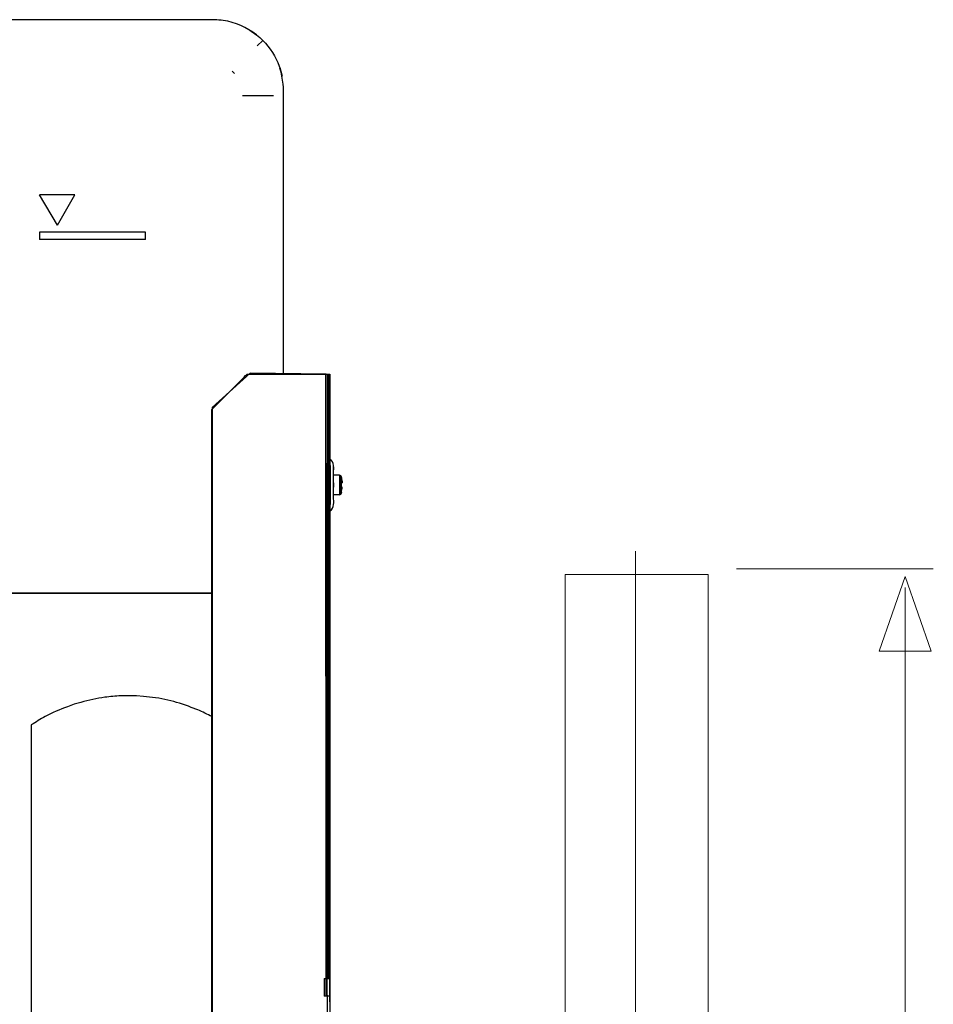
# Model space of a CAD drawing. Units: millimetres. Extents: x -82 to 82, y -42 to 42.
# Drawn here: x -54 to -38, y 11 to 28 of the extents above; entities that cross this region are included whole.
import ezdxf
from ezdxf.lldxf.tags import DXFTag

# ---------------------------------------------------------------- set-up
doc = ezdxf.new("R2010")
doc.units = ezdxf.units.MM
doc.header["$MEASUREMENT"] = 0
doc.layers.add('Ilustrace', color=7, linetype='Continuous')
tags = doc.linetypes.add('New Line106', pattern=[0.7, 0.2, -0.5]).pattern_tags.tags
tags[6:7] = [DXFTag(74, 4), DXFTag(75, 0), DXFTag(340, '0'), DXFTag(46, 1.0), DXFTag(50, 0.0), DXFTag(44, 0.0), DXFTag(45, 0.0)]
tags[4:5] = [DXFTag(74, 4), DXFTag(75, 0), DXFTag(340, '0'), DXFTag(46, 1.0), DXFTag(50, 0.0), DXFTag(44, 0.0), DXFTag(45, 0.0)]
tags = doc.linetypes.add('New Line107', pattern=[0.7, 0.2, -0.5]).pattern_tags.tags
tags[6:7] = [DXFTag(74, 4), DXFTag(75, 0), DXFTag(340, '0'), DXFTag(46, 1.0), DXFTag(50, 0.0), DXFTag(44, 0.0), DXFTag(45, 0.0)]
tags[4:5] = [DXFTag(74, 4), DXFTag(75, 0), DXFTag(340, '0'), DXFTag(46, 1.0), DXFTag(50, 0.0), DXFTag(44, 0.0), DXFTag(45, 0.0)]
tags = doc.linetypes.add('New Line355', pattern=[1.2, 0.5, -0.3, 0.1, -0.3]).pattern_tags.tags
tags[10:11] = [DXFTag(74, 4), DXFTag(75, 0), DXFTag(340, '0'), DXFTag(46, 1.0), DXFTag(50, 0.0), DXFTag(44, 0.0), DXFTag(45, 0.0)]
tags[8:9] = [DXFTag(74, 4), DXFTag(75, 0), DXFTag(340, '0'), DXFTag(46, 1.0), DXFTag(50, 0.0), DXFTag(44, 0.0), DXFTag(45, 0.0)]
tags[6:7] = [DXFTag(74, 4), DXFTag(75, 0), DXFTag(340, '0'), DXFTag(46, 1.0), DXFTag(50, 0.0), DXFTag(44, 0.0), DXFTag(45, 0.0)]
tags[4:5] = [DXFTag(74, 4), DXFTag(75, 0), DXFTag(340, '0'), DXFTag(46, 1.0), DXFTag(50, 0.0), DXFTag(44, 0.0), DXFTag(45, 0.0)]

msp = doc.modelspace()

# ---------------------------------------------------------------- linework, layer by layer
at = {"layer": 'Ilustrace', "color": 250, "lineweight": 30}
for points, knots in [([(-50.6707, 28.2181), (-50.6707, 28.2181), (-57.8414, 28.2181), (-57.8414, 28.2181), (-57.8414, 28.2181), (-57.8414, 28.2181), (-57.9618, 28.2181), (-57.9618, 28.2181)], [0, 0, 0, 0, 0.3333333, 0.3333333, 0.3333333, 0.3333333, 1, 1, 1, 1]), ([(-49.8033, 27.9584), (-49.9714, 28.083), (-50.1624, 28.1763), (-50.3712, 28.2045), (-50.3712, 28.2045), (-50.4718, 28.2181), (-50.5707, 28.2181), (-50.6707, 28.2181)], [0, 0, 0, 0, 0.3333333, 0.3333333, 0.3333333, 0.3333333, 1, 1, 1, 1]), ([(-49.9175, 28.0388), (-49.8383, 27.9871), (-49.7652, 27.9325), (-49.6982, 27.8649), (-49.6982, 27.8649), (-49.5731, 27.7398), (-49.4796, 27.5893), (-49.4171, 27.4241), (-49.4171, 27.4241), (-49.3955, 27.3689), (-49.3827, 27.3118), (-49.3691, 27.2548)], [0, 0, 0, 0, 0.25, 0.25, 0.25, 0.25, 0.5, 0.5, 0.5, 0.5, 1, 1, 1, 1]), ([(-49.344, 26.8919), (-49.344, 26.941), (-49.3416, 27.0638), (-49.3494, 27.1173), (-49.3494, 27.1173), (-49.3618, 27.2118), (-49.3771, 27.2978), (-49.4055, 27.3898)], [0, 0, 0, 0, 0.3333333, 0.3333333, 0.3333333, 0.3333333, 1, 1, 1, 1]), ([(-49.344, 22.1674), (-49.344, 22.1674), (-49.344, 22.2884), (-49.344, 22.2884), (-49.344, 22.2884), (-49.344, 22.2884), (-49.344, 26.8919), (-49.344, 26.8919)], [0, 0, 0, 0, 0.3333333, 0.3333333, 0.3333333, 0.3333333, 1, 1, 1, 1]), ([(-48.7103, -16.974), (-48.7103, -16.974), (-48.7331, -16.9512), (-48.7331, -16.9512), (-48.7331, -16.9512), (-48.7331, -16.9512), (-48.8184, -16.8664), (-48.8184, -16.8664), (-48.8184, -16.8664), (-48.8184, -16.8664), (-50.4805, -15.205), (-50.4805, -15.205), (-50.4805, -15.205), (-50.4805, -15.205), (-50.5651, -15.1198), (-50.5651, -15.1198), (-50.5651, -15.1198), (-50.5651, -15.1198), (-50.5651, -14.9988), (-50.5651, -14.9988), (-50.5651, -14.9988), (-50.5651, -14.9988), (-50.5651, 21.4441), (-50.5651, 21.4441), (-50.5651, 21.4441), (-50.5651, 21.4441), (-50.5651, 21.5651), (-50.5651, 21.5651), (-50.5651, 21.5651), (-50.5651, 21.5651), (-50.4805, 21.6503), (-50.4805, 21.6503), (-50.4805, 21.6503), (-50.4805, 21.6503), (-50.0482, 22.082), (-50.0482, 22.082)], [0, 0, 0, 0, 0.1, 0.1, 0.1, 0.1, 0.2, 0.2, 0.2, 0.2, 0.3, 0.3, 0.3, 0.3, 0.4, 0.4, 0.4, 0.4, 0.5, 0.5, 0.5, 0.5, 0.6, 0.6, 0.6, 0.6, 0.7, 0.7, 0.7, 0.7, 0.8, 0.8, 0.8, 0.8, 1, 1, 1, 1]), ([(-49.8413, 22.1674), (-49.8413, 22.1674), (-48.741, 22.1674), (-48.741, 22.1674), (-48.741, 22.1674), (-48.741, 22.1674), (-48.6207, 22.1674), (-48.6207, 22.1674)], [0, 0, 0, 0, 0.3333333, 0.3333333, 0.3333333, 0.3333333, 1, 1, 1, 1]), ([(-48.5532, 20.6226), (-48.5532, 20.6226), (-48.5508, 20.6085), (-48.5508, 20.6085), (-48.5508, 20.6085), (-48.5508, 20.6085), (-48.5508, 20.4876), (-48.5508, 20.4876), (-48.5508, 20.4876), (-48.5508, 20.4876), (-48.5508, 20.0652), (-48.5508, 20.0652), (-48.5508, 20.0652), (-48.5508, 20.0652), (-48.5508, 19.9447), (-48.5508, 19.9447), (-48.5508, 19.9447), (-48.5508, 19.9447), (-48.5532, 19.9319), (-48.5532, 19.9319)], [0, 0, 0, 0, 0.1666667, 0.1666667, 0.1666667, 0.1666667, 0.3333333, 0.3333333, 0.3333333, 0.3333333, 0.5, 0.5, 0.5, 0.5, 0.6666667, 0.6666667, 0.6666667, 0.6666667, 1, 1, 1, 1]), ([(-48.49, 20.0652), (-48.49, 20.0652), (-48.49, 20.4876), (-48.49, 20.4876), (-48.49, 20.4876), (-48.49, 20.4876), (-48.49, 20.6085), (-48.49, 20.6085)], [0, 0, 0, 0, 0.3333333, 0.3333333, 0.3333333, 0.3333333, 1, 1, 1, 1]), ([(-48.49, 20.2161), (-48.49, 20.2161), (-48.49, 20.337), (-48.49, 20.337), (-48.49, 20.337), (-48.49, 20.337), (-48.49, 20.4876), (-48.49, 20.4876)], [0, 0, 0, 0, 0.3333333, 0.3333333, 0.3333333, 0.3333333, 1, 1, 1, 1]), ([(-48.3562, 20.404), (-48.3562, 20.404), (-48.3684, 20.4354), (-48.3684, 20.4354), (-48.3684, 20.4354), (-48.3684, 20.4354), (-48.3905, 20.4458), (-48.3905, 20.4458), (-48.3905, 20.4458), (-48.3905, 20.4458), (-48.49, 20.4458), (-48.49, 20.4458)], [0, 0, 0, 0, 0.25, 0.25, 0.25, 0.25, 0.5, 0.5, 0.5, 0.5, 1, 1, 1, 1]), ([(-51.8539, 16.6796), (-51.9435, 16.6796), (-52.0331, 16.6796), (-52.1234, 16.6796), (-52.1234, 16.6796), (-52.2087, 16.6711), (-52.3071, 16.6667), (-52.3918, 16.655), (-52.3918, 16.655), (-52.5305, 16.6361), (-52.6668, 16.6047), (-52.8013, 16.5673)], [0, 0, 0, 0, 0.25, 0.25, 0.25, 0.25, 0.5, 0.5, 0.5, 0.5, 1, 1, 1, 1]), ([(-50.9187, 16.4826), (-51.0501, 16.5323), (-51.1835, 16.5766), (-51.3197, 16.6067), (-51.3197, 16.6067), (-51.456, 16.6385), (-51.5949, 16.6557), (-51.7336, 16.6679)], [0, 0, 0, 0, 0.3333333, 0.3333333, 0.3333333, 0.3333333, 1, 1, 1, 1]), ([(-53.0309, 16.4935), (-53.1604, 16.4439), (-53.2906, 16.3905), (-53.4134, 16.3247), (-53.4134, 16.3247), (-53.4902, 16.2829), (-53.5718, 16.2302), (-53.6473, 16.1848)], [0, 0, 0, 0, 0.3333333, 0.3333333, 0.3333333, 0.3333333, 1, 1, 1, 1]), ([(-52.8013, 16.5673), (-52.8013, 16.5673), (-52.9179, 16.5348), (-52.9179, 16.5348), (-52.9179, 16.5348), (-52.9179, 16.5348), (-53.0309, 16.4935), (-53.0309, 16.4935)], [0, 0, 0, 0, 0.3333333, 0.3333333, 0.3333333, 0.3333333, 1, 1, 1, 1])]:
    msp.add_open_spline(points, degree=3, knots=knots, dxfattribs=at)
for points in [[(-49.6977, 27.8644), (-49.6977, 27.8644), (-49.7934, 27.7692), (-49.7934, 27.7692)], [(-50.1808, 27.2971), (-50.1808, 27.2971), (-50.2207, 27.3413), (-50.2207, 27.3413)], [(-49.5177, 26.917), (-49.5177, 26.917), (-50.0451, 26.917), (-50.0451, 26.917)], [(-49.5337, 26.917), (-49.5337, 26.917), (-50.0451, 26.917), (-50.0451, 26.917)], [(-49.6724, 26.917), (-49.6724, 26.917), (-49.9683, 26.917), (-49.9683, 26.917)], [(-53.2034, 24.7093), (-53.2034, 24.7093), (-53.5055, 25.2317), (-53.5055, 25.2317)], [(-52.9026, 25.2317), (-52.9026, 25.2317), (-53.5055, 25.2317), (-53.5055, 25.2317)], [(-53.2034, 24.7093), (-53.2034, 24.7093), (-52.9026, 25.2317), (-52.9026, 25.2317)], [(-53.5055, 24.5895), (-53.5055, 24.5895), (-53.5055, 24.4686), (-53.5055, 24.4686)], [(-51.6967, 24.5895), (-51.6967, 24.5895), (-53.5055, 24.5895), (-53.5055, 24.5895)], [(-51.6967, 24.4686), (-51.6967, 24.4686), (-51.6967, 24.5895), (-51.6967, 24.5895)], [(-51.6967, 24.4686), (-51.6967, 24.4686), (-53.5055, 24.4686), (-53.5055, 24.4686)], [(-50.0482, 22.082), (-49.9345, 22.1961), (-50.0021, 22.1674), (-49.8413, 22.1674)], [(-48.7331, 22.1674), (-48.7331, 22.1674), (-48.5532, 22.1674), (-48.5532, 22.1674)], [(-48.6207, 22.1674), (-48.6207, 22.1674), (-48.7331, 22.1674), (-48.7331, 22.1674)], [(-48.6164, 11.8557), (-48.6164, 11.8557), (-48.6207, 22.1674), (-48.6207, 22.1674)], [(-48.5918, 22.1674), (-48.5918, 22.1674), (-48.5901, 11.8557), (-48.5901, 11.8557)], [(-48.5704, 22.1674), (-48.5704, 22.1674), (-48.5692, 11.8557), (-48.5692, 11.8557)], [(-48.5575, 22.1674), (-48.5575, 22.1674), (-48.5575, 11.8557), (-48.5575, 11.8557)], [(-48.5575, 22.1674), (-48.5575, 22.1674), (-48.5532, 22.1674), (-48.5532, 22.1674)], [(-48.5532, 22.1674), (-48.5532, 22.1674), (-48.5532, 9.5636), (-48.5532, 9.5636)], [(-48.5532, 20.714), (-48.5532, 20.714), (-48.5532, 22.1674), (-48.5532, 22.1674)], [(-48.5532, 20.8031), (-48.5532, 20.8031), (-48.5532, 22.1674), (-48.5532, 22.1674)], [(-48.5532, 20.714), (-48.5532, 20.714), (-48.5532, 20.859), (-48.5532, 20.859)], [(-48.49, 20.4876), (-48.49, 20.552), (-48.4691, 20.679), (-48.5532, 20.714)], [(-48.5532, 20.3948), (-48.5532, 20.3948), (-48.5532, 20.6226), (-48.5532, 20.6226)], [(-48.5532, 20.3671), (-48.5532, 20.3671), (-48.5532, 20.5697), (-48.5532, 20.5697)], [(-48.5532, 20.3671), (-48.5532, 20.3671), (-48.5532, 20.5697), (-48.5532, 20.5697)], [(-48.5532, 20.5347), (-48.5532, 20.5347), (-48.5532, 19.9061), (-48.5532, 19.9061)], [(-48.5532, 20.3746), (-48.5532, 20.3746), (-48.5532, 19.9061), (-48.5532, 19.9061)], [(-48.5532, 20.3555), (-48.5532, 20.3555), (-48.5532, 19.9061), (-48.5532, 19.9061)], [(-48.5532, 20.3316), (-48.5532, 20.3316), (-48.5532, 19.9061), (-48.5532, 19.9061)], [(-48.3905, 20.4458), (-48.3905, 20.4458), (-48.3905, 20.1075), (-48.3905, 20.1075)], [(-48.3788, 20.4434), (-48.3788, 20.4434), (-48.3788, 20.1106), (-48.3788, 20.1106)], [(-48.3684, 20.4354), (-48.3684, 20.4354), (-48.3684, 20.1184), (-48.3684, 20.1184)], [(-48.3616, 20.4249), (-48.3616, 20.4249), (-48.3616, 20.1296), (-48.3616, 20.1296)], [(-48.3616, 20.423), (-48.3616, 20.423), (-48.3616, 20.42), (-48.3616, 20.42)], [(-48.3574, 20.404), (-48.3499, 20.3727), (-48.3457, 20.3438), (-48.3426, 20.3132)], [(-48.5532, 20.3045), (-48.5532, 20.3045), (-48.5532, 19.9061), (-48.5532, 19.9061)], [(-48.5532, 20.2744), (-48.5532, 20.2744), (-48.5532, 19.9061), (-48.5532, 19.9061)], [(-48.5532, 20.0319), (-48.5532, 20.0319), (-48.5532, 20.186), (-48.5532, 20.186)], [(-48.49, 20.3137), (-48.49, 20.3137), (-48.49, 20.2394), (-48.49, 20.2394)], [(-48.3616, 20.3132), (-48.3616, 20.3132), (-48.3426, 20.3132), (-48.3426, 20.3132)], [(-48.3426, 20.2401), (-48.3426, 20.2401), (-48.3616, 20.2401), (-48.3616, 20.2401)], [(-48.3494, 20.2401), (-48.3494, 20.2401), (-48.3616, 20.2401), (-48.3616, 20.2401)], [(-48.3574, 20.2401), (-48.3574, 20.2401), (-48.3574, 20.3132), (-48.3574, 20.3132)], [(-48.3574, 20.1505), (-48.3499, 20.1806), (-48.3457, 20.21), (-48.3426, 20.2401)], [(-48.5532, 19.9061), (-48.5532, 19.9061), (-48.5532, 20.1597), (-48.5532, 20.1597)], [(-48.5532, 19.9061), (-48.5532, 19.9061), (-48.5532, 20.1301), (-48.5532, 20.1301)], [(-48.5532, 19.9061), (-48.5532, 19.9061), (-48.5532, 20.1038), (-48.5532, 20.1038)], [(-48.5532, 19.6292), (-48.5532, 19.6292), (-48.5532, 20.0798), (-48.5532, 20.0798)], [(-48.5532, 19.8391), (-48.4691, 19.8741), (-48.49, 20.003), (-48.49, 20.0652)], [(-48.5532, 19.9061), (-48.5532, 19.9061), (-48.5532, 20.062), (-48.5532, 20.062)], [(-48.5532, 19.9061), (-48.5532, 19.9061), (-48.5532, 20.0504), (-48.5532, 20.0504)], [(-48.5532, 11.464), (-48.5532, 11.464), (-48.5532, 20.0473), (-48.5532, 20.0473)], [(-48.5532, 19.9061), (-48.5532, 19.9061), (-48.5532, 20.0473), (-48.5532, 20.0473)], [(-48.3905, 20.1075), (-48.3905, 20.1075), (-48.49, 20.1075), (-48.49, 20.1075)], [(-48.3562, 20.1505), (-48.3628, 20.1277), (-48.3666, 20.113), (-48.3905, 20.1075)], [(-48.3905, 20.1179), (-48.3905, 20.1179), (-48.3788, 20.1271), (-48.3788, 20.1271)], [(-48.3905, 20.1123), (-48.3905, 20.1123), (-48.3788, 20.1148), (-48.3788, 20.1148)], [(-48.3616, 20.1301), (-48.3616, 20.1301), (-48.3616, 20.1332), (-48.3616, 20.1332)], [(-50.5651, 18.4308), (-50.5651, 18.4308), (-73.5782, 18.4308), (-73.5782, 18.4308)], [(-65.9495, 18.4308), (-65.9495, 18.4308), (-50.5651, 18.4308), (-50.5651, 18.4308)], [(-59.8355, 18.4308), (-59.8355, 18.4308), (-50.5651, 18.4308), (-50.5651, 18.4308)], [(-58.7126, 18.4308), (-58.7126, 18.4308), (-50.5651, 18.4308), (-50.5651, 18.4308)], [(-51.8546, 16.6796), (-51.9393, 16.6827), (-52.0369, 16.6796), (-52.1234, 16.6796)], [(-51.7336, 16.6679), (-51.7336, 16.6679), (-51.8546, 16.6796), (-51.8546, 16.6796)], [(-50.8058, 16.4408), (-50.8058, 16.4408), (-50.9187, 16.4826), (-50.9187, 16.4826)], [(-50.5651, 16.3254), (-50.6413, 16.3616), (-50.7285, 16.4083), (-50.8058, 16.4408)], [(-53.6473, 16.1848), (-53.6473, 16.1848), (-53.6473, -3.8822), (-53.6473, -3.8822)], [(-48.5532, 13.665), (-48.5532, 13.665), (-48.5532, 12.264), (-48.5532, 12.264)], [(-48.5532, 13.665), (-48.5532, 13.665), (-48.5532, 12.2529), (-48.5532, 12.2529)], [(-48.5532, 13.3942), (-48.5532, 13.3942), (-48.5532, 13.247), (-48.5532, 13.247)], [(-48.5532, 12.2725), (-48.5532, 12.2725), (-48.5532, 12.9964), (-48.5532, 12.9964)], [(-48.5532, 12.3671), (-48.5532, 12.3671), (-48.5532, 12.5844), (-48.5532, 12.5844)], [(-48.5532, 12.2677), (-48.5532, 12.2677), (-48.5532, 12.3665), (-48.5532, 12.3665)], [(-48.5532, 12.3665), (-48.5532, 12.3665), (-48.5532, 12.2677), (-48.5532, 12.2677)], [(-48.5532, 12.2578), (-48.5532, 12.2578), (-48.5532, 12.3408), (-48.5532, 12.3408)], [(-48.6496, 11.8557), (-48.6496, 11.8557), (-48.6496, 11.5541), (-48.6496, 11.5541)], [(-48.6496, 11.8557), (-48.6496, 11.8557), (-48.5532, 11.8557), (-48.5532, 11.8557)], [(-48.6416, 11.8557), (-48.6416, 11.8557), (-48.6416, 11.5541), (-48.6416, 11.5541)], [(-48.6127, 11.8557), (-48.6127, 11.8557), (-48.6127, 11.5541), (-48.6127, 11.5541)], [(-48.5575, 11.8557), (-48.5575, 11.8557), (-48.5692, 11.8557), (-48.5692, 11.8557)], [(-48.5532, 11.4579), (-48.5532, 11.4579), (-48.5532, 11.8557), (-48.5532, 11.8557)], [(-48.5532, 11.4866), (-48.5532, 11.4866), (-48.5532, 11.8557), (-48.5532, 11.8557)], [(-48.5532, 11.4596), (-48.5532, 11.4596), (-48.5532, 11.8557), (-48.5532, 11.8557)], [(-48.5532, 11.5541), (-48.5532, 11.5541), (-48.6496, 11.5541), (-48.6496, 11.5541)]]:
    msp.add_open_spline(points, degree=3, dxfattribs=at)
at = {"layer": 'Ilustrace', "color": 253}
msp.add_open_spline([(-75.5792, 22.179), (-75.5792, 22.179), (-74.1571, 22.179), (-74.1571, 22.179), (-74.1571, 22.179), (-74.1571, 22.179), (-73.5397, 21.5395), (-73.5397, 21.5395), (-73.5397, 21.5395), (-73.5397, 21.5395), (-73.5948, -15.1054), (-73.5948, -15.1054), (-73.5948, -15.1054), (-73.5948, -15.1054), (-63.8218, -15.177), (-63.8218, -15.177), (-63.8218, -15.177), (-63.8218, -15.177), (-63.6234, -15.3975), (-63.6234, -15.3975), (-63.6234, -15.3975), (-63.6234, -15.3975), (-63.3147, -15.7668), (-63.3147, -15.7668), (-63.3147, -15.7668), (-63.3147, -15.7668), (-62.9399, -16.0314), (-62.9399, -16.0314), (-62.9399, -16.0314), (-62.9399, -16.0314), (-62.6037, -16.1747), (-62.6037, -16.1747), (-62.6037, -16.1747), (-62.6037, -16.1747), (-62.0411, -16.2575), (-62.0411, -16.2575), (-62.0411, -16.2575), (-62.0411, -16.2575), (-61.6387, -16.1803), (-61.6387, -16.1803), (-61.6387, -16.1803), (-61.6387, -16.1803), (-61.3907, -16.0921), (-61.3907, -16.0921), (-61.3907, -16.0921), (-61.3907, -16.0921), (-61.0489, -15.8881), (-61.0489, -15.8881), (-61.0489, -15.8881), (-61.0489, -15.8881), (-60.7733, -15.6511), (-60.7733, -15.6511), (-60.7733, -15.6511), (-60.7733, -15.6511), (-60.5748, -15.3479), (-60.5748, -15.3479), (-60.5748, -15.3479), (-60.5748, -15.3479), (-60.3819, -15.1275), (-60.3819, -15.1275), (-60.3819, -15.1275), (-60.3819, -15.1275), (-50.5647, -15.188), (-50.5647, -15.188), (-50.5647, -15.188), (-50.5647, -15.188), (-50.5643, 21.6004), (-50.5643, 21.6004), (-50.5643, 21.6004), (-50.5643, 21.6004), (-49.9139, 22.1847), (-49.9139, 22.1847), (-49.9139, 22.1847), (-49.9139, 22.1847), (-48.6185, 22.1682), (-48.6185, 22.1682), (-48.6185, 22.1682), (-48.6185, 22.1682), (-48.5411, -17.178), (-48.5411, -17.178), (-48.5411, -17.178), (-48.5411, -17.178), (-48.723, -17.3213), (-48.723, -17.3213), (-48.723, -17.3213), (-48.723, -17.3213), (-48.8773, -17.3434), (-48.8773, -17.3434), (-48.8773, -17.3434), (-48.8773, -17.3434), (-48.8718, -17.5253), (-48.8718, -17.5253), (-48.8718, -17.5253), (-48.8718, -17.5253), (-50.8948, -17.5088), (-50.8948, -17.5088), (-50.8948, -17.5088), (-50.8948, -17.5088), (-50.8948, -19.9893), (-50.8948, -19.9893), (-50.8948, -19.9893), (-50.8948, -19.9893), (-52.7138, -20.0113), (-52.7138, -20.0113), (-52.7138, -20.0113), (-52.7138, -20.0113), (-52.7579, -17.4867), (-52.7579, -17.4867), (-52.7579, -17.4867), (-52.7579, -17.4867), (-71.4116, -17.4759), (-71.4116, -17.4759), (-71.4116, -17.4759), (-71.4116, -17.4759), (-71.4392, -19.9564), (-71.4392, -19.9564), (-71.4392, -19.9564), (-71.4392, -19.9564), (-73.3078, -19.9894), (-73.3078, -19.9894), (-73.3078, -19.9894), (-73.3078, -19.9894), (-73.3077, -17.498), (-73.3077, -17.498), (-73.3077, -17.498), (-73.3077, -17.498), (-75.3031, -17.531), (-75.3031, -17.531), (-75.3031, -17.531), (-75.3031, -17.531), (-75.3031, -17.2665), (-75.3031, -17.2665), (-75.3031, -17.2665), (-75.3031, -17.2665), (-75.5897, -17.0349), (-75.5897, -17.0349), (-75.5897, -17.0349), (-75.5897, -17.0349), (-75.5792, 22.179), (-75.5792, 22.179)], degree=3, knots=[0, 0, 0, 0, 0.0277778, 0.0277778, 0.0277778, 0.0277778, 0.0555556, 0.0555556, 0.0555556, 0.0555556, 0.0833333, 0.0833333, 0.0833333, 0.0833333, 0.1111111, 0.1111111, 0.1111111, 0.1111111, 0.1388889, 0.1388889, 0.1388889, 0.1388889, 0.1666667, 0.1666667, 0.1666667, 0.1666667, 0.1944444, 0.1944444, 0.1944444, 0.1944444, 0.2222222, 0.2222222, 0.2222222, 0.2222222, 0.25, 0.25, 0.25, 0.25, 0.2777778, 0.2777778, 0.2777778, 0.2777778, 0.3055556, 0.3055556, 0.3055556, 0.3055556, 0.3333333, 0.3333333, 0.3333333, 0.3333333, 0.3611111, 0.3611111, 0.3611111, 0.3611111, 0.3888889, 0.3888889, 0.3888889, 0.3888889, 0.4166667, 0.4166667, 0.4166667, 0.4166667, 0.4444444, 0.4444444, 0.4444444, 0.4444444, 0.4722222, 0.4722222, 0.4722222, 0.4722222, 0.5, 0.5, 0.5, 0.5, 0.5277778, 0.5277778, 0.5277778, 0.5277778, 0.5555556, 0.5555556, 0.5555556, 0.5555556, 0.5833333, 0.5833333, 0.5833333, 0.5833333, 0.6111111, 0.6111111, 0.6111111, 0.6111111, 0.6388889, 0.6388889, 0.6388889, 0.6388889, 0.6666667, 0.6666667, 0.6666667, 0.6666667, 0.6944444, 0.6944444, 0.6944444, 0.6944444, 0.7222222, 0.7222222, 0.7222222, 0.7222222, 0.75, 0.75, 0.75, 0.75, 0.7777778, 0.7777778, 0.7777778, 0.7777778, 0.8055556, 0.8055556, 0.8055556, 0.8055556, 0.8333333, 0.8333333, 0.8333333, 0.8333333, 0.8611111, 0.8611111, 0.8611111, 0.8611111, 0.8888889, 0.8888889, 0.8888889, 0.8888889, 0.9166667, 0.9166667, 0.9166667, 0.9166667, 0.9444444, 0.9444444, 0.9444444, 0.9444444, 1, 1, 1, 1], dxfattribs=at)
at = {"layer": 'Ilustrace', "color": 250, "linetype": 'New Line355', "lineweight": 15}
msp.add_open_spline([(-43.3388, 19.1505), (-43.3388, 19.1505), (-43.3388, -5.0335), (-43.3388, -5.0335)], degree=3, dxfattribs=at)
at = {"layer": 'Ilustrace', "color": 250, "lineweight": 15}
for points in [[(-41.6168, 18.8445), (-41.6168, 18.8445), (-38.2566, 18.8445), (-38.2566, 18.8445)], [(-38.7384, -35.9096), (-38.7384, -35.9096), (-38.7384, 18.5293), (-38.7384, 18.5293)]]:
    msp.add_open_spline(points, degree=3, dxfattribs=at)
at = {"layer": 'Ilustrace', "color": 250, "linetype": 'New Line106', "lineweight": 15}
msp.add_open_spline([(-44.5409, 18.7498), (-44.5409, 18.7498), (-44.5409, 0.4539), (-44.5409, 0.4539), (-44.5409, 0.4539), (-44.5409, 0.4539), (-42.1005, 0.4539), (-42.1005, 0.4539), (-42.1005, 0.4539), (-42.1005, 0.4539), (-42.1005, 18.7498), (-42.1005, 18.7498), (-42.1005, 18.7498), (-42.1005, 18.7498), (-43.279, 18.7498), (-43.279, 18.7498)], degree=3, knots=[0, 0, 0, 0, 0.2, 0.2, 0.2, 0.2, 0.4, 0.4, 0.4, 0.4, 0.6, 0.6, 0.6, 0.6, 1, 1, 1, 1], dxfattribs=at)
at = {"layer": 'Ilustrace', "color": 250, "linetype": 'New Line107', "lineweight": 15}
msp.add_open_spline([(-43.279, 18.7498), (-43.279, 18.7498), (-44.5409, 18.7498), (-44.5409, 18.7498)], degree=3, dxfattribs=at)
at = {"layer": 'Ilustrace', "color": 250, "lineweight": 9}
msp.add_open_spline([(-39.1796, 17.442), (-39.1796, 17.442), (-39.1796, 17.442), (-39.1796, 17.442), (-39.1796, 17.442), (-39.1796, 17.442), (-39.1796, 17.442), (-39.1796, 17.442), (-39.1796, 17.442), (-39.1796, 17.442), (-38.7362, 18.7148), (-38.7362, 18.7148), (-38.7362, 18.7148), (-38.7362, 18.7148), (-38.2928, 17.442), (-38.2928, 17.442), (-38.2928, 17.442), (-38.2928, 17.442), (-38.2928, 17.442), (-38.2928, 17.442), (-38.2928, 17.442), (-38.2928, 17.442), (-38.2928, 17.442), (-38.2928, 17.442), (-38.2928, 17.442), (-38.2928, 17.442), (-39.1796, 17.442), (-39.1796, 17.442)], degree=3, knots=[0, 0, 0, 0, 0.125, 0.125, 0.125, 0.125, 0.25, 0.25, 0.25, 0.25, 0.375, 0.375, 0.375, 0.375, 0.5, 0.5, 0.5, 0.5, 0.625, 0.625, 0.625, 0.625, 0.75, 0.75, 0.75, 0.75, 1, 1, 1, 1], dxfattribs=at)

doc.saveas('drawing.dxf')
